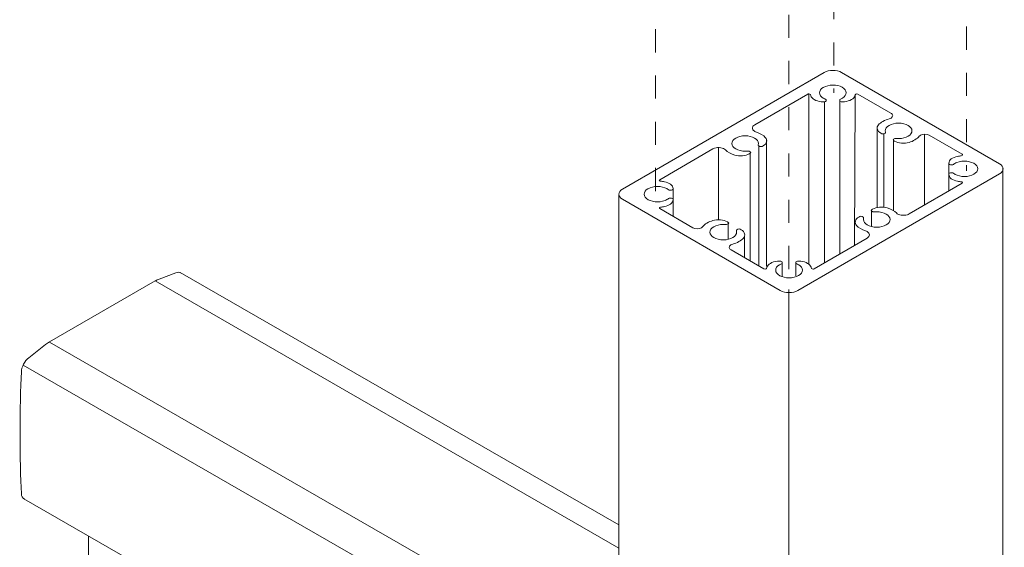
# Model space of a CAD drawing. Units: millimetres. Extents: x 17 to 172, y -304 to -110.
# Drawn here: x 18 to 48, y -184 to -168 of the extents above; entities that cross this region are included whole.
import ezdxf

# ---------------------------------------------------------------- set-up
doc = ezdxf.new("R2010")
doc.units = ezdxf.units.MM
doc.header["$MEASUREMENT"] = 0
for name, pattern in [('AI-Linetype-32', [1.411111, 0.705556, -0.705556]), ('AI-Linetype-34', [1.411111, 0.705556, -0.705556]), ('AI-Linetype-36', [1.411111, 0.705556, -0.705556]), ('AI-Linetype-38', [1.411111, 0.705556, -0.705556])]:
    doc.linetypes.add(name, pattern=pattern)
doc.layers.add('Layer 1', color=7, linetype='Continuous')
doc.layers.add('VRE', color=7, linetype='Continuous')

# ---------------------------------------------------------------- blocks, each defined once
blk = doc.blocks.new('block 16')
at = {"layer": 'Layer 1', "color": 7, "lineweight": 9, "true_color": 0xffffff}
for points, knots in [([(42.472, -169.199), (42.472, -169.199), (36.312, -172.756), (36.312, -172.756), (36.164, -172.841), (36.164, -172.98), (36.312, -173.065), (36.312, -173.065), (41.132, -175.848), (41.132, -175.848), (41.28, -175.934), (41.52, -175.934), (41.668, -175.848), (41.668, -175.848), (41.668, -175.848), (41.668, -175.848), (41.668, -175.848), (47.828, -172.292), (47.828, -172.292), (47.976, -172.206), (47.976, -172.068), (47.828, -171.983), (47.828, -171.983), (47.828, -171.983), (47.828, -171.983), (47.828, -171.983), (43.008, -169.199), (43.008, -169.199), (42.859, -169.114), (42.619, -169.114), (42.472, -169.199), (42.472, -169.199), (42.472, -169.199), (42.472, -169.199)], [0, 0, 0, 0, 1, 1, 1, 2, 2, 2, 3, 3, 3, 4, 4, 4, 5, 5, 5, 6, 6, 6, 7, 7, 7, 8, 8, 8, 9, 9, 9, 10, 10, 10, 11, 11, 11, 11]), ([(40.352, -170.794), (40.352, -170.794), (41.974, -169.857), (41.974, -169.857), (41.981, -169.853), (41.993, -169.85), (42.001, -169.85), (42.028, -169.847), (42.051, -169.858), (42.055, -169.873), (42.058, -169.89), (42.071, -169.922), (42.081, -169.939), (42.124, -170.026), (42.284, -170.094), (42.442, -170.091), (42.442, -170.091), (42.484, -170.091), (42.484, -170.091), (42.51, -170.091), (42.531, -170.079), (42.531, -170.064), (42.531, -170.064), (42.531, -170.064), (42.531, -170.064), (42.531, -170.064), (42.531, -170.035), (42.531, -170.035), (42.532, -170.026), (42.522, -170.016), (42.51, -170.012), (42.475, -170), (42.424, -169.97), (42.403, -169.95), (42.276, -169.843), (42.324, -169.696), (42.51, -169.623), (42.696, -169.55), (42.95, -169.578), (43.076, -169.685), (43.202, -169.793), (43.154, -169.939), (42.968, -170.012), (42.956, -170.016), (42.947, -170.026), (42.948, -170.035), (42.948, -170.035), (42.948, -170.064), (42.948, -170.064), (42.947, -170.079), (42.969, -170.091), (42.995, -170.091), (42.995, -170.091), (43.037, -170.091), (43.037, -170.091), (43.195, -170.094), (43.355, -170.026), (43.398, -169.939), (43.408, -169.922), (43.421, -169.89), (43.424, -169.873), (43.425, -169.868), (43.431, -169.861), (43.437, -169.857), (43.456, -169.847), (43.486, -169.847), (43.504, -169.857), (43.504, -169.857), (44.512, -170.439), (44.512, -170.439), (44.524, -170.446), (44.543, -170.461), (44.549, -170.47), (44.593, -170.525), (44.552, -170.59), (44.457, -170.615), (44.336, -170.643), (44.187, -170.725), (44.134, -170.794), (44.057, -170.874), (44.087, -170.987), (44.203, -171.049), (44.203, -171.049), (44.232, -171.066), (44.232, -171.066), (44.251, -171.077), (44.281, -171.077), (44.299, -171.066), (44.299, -171.066), (44.299, -171.066), (44.299, -171.066), (44.299, -171.066), (44.335, -171.046), (44.335, -171.046), (44.345, -171.04), (44.351, -171.029), (44.348, -171.022), (44.339, -170.998), (44.339, -170.957), (44.348, -170.933), (44.39, -170.806), (44.603, -170.722), (44.824, -170.747), (45.045, -170.771), (45.19, -170.894), (45.148, -171.021), (45.106, -171.149), (44.892, -171.233), (44.672, -171.209), (44.658, -171.207), (44.639, -171.21), (44.629, -171.216), (44.629, -171.216), (44.594, -171.237), (44.594, -171.237), (44.575, -171.248), (44.575, -171.264), (44.594, -171.275), (44.594, -171.275), (44.624, -171.292), (44.624, -171.292), (44.732, -171.359), (44.928, -171.377), (45.066, -171.332), (45.185, -171.301), (45.327, -171.216), (45.375, -171.145), (45.382, -171.136), (45.4, -171.121), (45.413, -171.114), (45.487, -171.071), (45.607, -171.071), (45.681, -171.114), (45.681, -171.114), (46.688, -171.695), (46.688, -171.695), (46.694, -171.699), (46.701, -171.706), (46.701, -171.711), (46.705, -171.726), (46.687, -171.74), (46.661, -171.742), (46.631, -171.744), (46.575, -171.751), (46.547, -171.757), (46.396, -171.782), (46.278, -171.874), (46.283, -171.965), (46.283, -171.965), (46.283, -171.99), (46.283, -171.99), (46.283, -172.005), (46.304, -172.017), (46.33, -172.017), (46.33, -172.017), (46.381, -172.017), (46.381, -172.017), (46.395, -172.017), (46.412, -172.012), (46.42, -172.005), (46.442, -171.985), (46.493, -171.955), (46.528, -171.943), (46.713, -171.87), (46.967, -171.898), (47.093, -172.005), (47.22, -172.112), (47.172, -172.259), (46.986, -172.331), (46.8, -172.405), (46.546, -172.377), (46.42, -172.269), (46.412, -172.262), (46.395, -172.257), (46.381, -172.258), (46.381, -172.258), (46.38, -172.257), (46.38, -172.257), (46.38, -172.257), (46.33, -172.258), (46.33, -172.258), (46.305, -172.257), (46.283, -172.27), (46.283, -172.285), (46.283, -172.285), (46.283, -172.309), (46.283, -172.309), (46.278, -172.4), (46.396, -172.493), (46.547, -172.517), (46.575, -172.523), (46.631, -172.53), (46.661, -172.532), (46.67, -172.533), (46.682, -172.537), (46.688, -172.54), (46.707, -172.551), (46.707, -172.568), (46.688, -172.579), (46.688, -172.579), (45.066, -173.515), (45.066, -173.515), (45.055, -173.522), (45.03, -173.534), (45.015, -173.538), (44.896, -173.577), (44.746, -173.553), (44.678, -173.485), (44.628, -173.427), (44.498, -173.355), (44.396, -173.329), (44.258, -173.284), (44.062, -173.302), (43.954, -173.369), (43.954, -173.369), (43.924, -173.386), (43.924, -173.386), (43.906, -173.397), (43.906, -173.414), (43.924, -173.424), (43.924, -173.424), (43.96, -173.445), (43.96, -173.445), (43.969, -173.451), (43.988, -173.455), (44.002, -173.453), (44.042, -173.447), (44.114, -173.447), (44.154, -173.453), (44.376, -173.477), (44.521, -173.6), (44.478, -173.728), (44.436, -173.855), (44.223, -173.939), (44.002, -173.915), (43.781, -173.89), (43.636, -173.767), (43.679, -173.64), (43.682, -173.632), (43.676, -173.621), (43.665, -173.615), (43.665, -173.615), (43.63, -173.595), (43.63, -173.595), (43.611, -173.584), (43.581, -173.584), (43.563, -173.595), (43.563, -173.595), (43.563, -173.595), (43.563, -173.595), (43.563, -173.595), (43.533, -173.612), (43.533, -173.612), (43.418, -173.674), (43.387, -173.787), (43.465, -173.867), (43.51, -173.926), (43.635, -174.001), (43.736, -174.03), (43.75, -174.034), (43.776, -174.046), (43.787, -174.053), (43.883, -174.108), (43.883, -174.198), (43.787, -174.254), (43.787, -174.254), (42.165, -175.19), (42.165, -175.19), (42.159, -175.194), (42.147, -175.198), (42.138, -175.198), (42.113, -175.2), (42.089, -175.19), (42.085, -175.175), (42.081, -175.157), (42.069, -175.125), (42.059, -175.109), (42.016, -175.021), (41.856, -174.954), (41.698, -174.956), (41.698, -174.956), (41.656, -174.956), (41.656, -174.956), (41.63, -174.956), (41.609, -174.969), (41.609, -174.984), (41.609, -174.984), (41.609, -175.013), (41.609, -175.013), (41.609, -175.013), (41.609, -175.013), (41.609, -175.013), (41.608, -175.021), (41.617, -175.031), (41.629, -175.035), (41.664, -175.048), (41.715, -175.077), (41.737, -175.098), (41.863, -175.205), (41.815, -175.351), (41.629, -175.424), (41.444, -175.497), (41.19, -175.47), (41.064, -175.362), (40.937, -175.255), (40.985, -175.109), (41.171, -175.035), (41.183, -175.031), (41.193, -175.021), (41.192, -175.013), (41.192, -175.013), (41.192, -174.984), (41.192, -174.984), (41.192, -174.969), (41.171, -174.956), (41.145, -174.956), (41.145, -174.956), (41.102, -174.956), (41.102, -174.956), (40.945, -174.954), (40.784, -175.021), (40.742, -175.109), (40.732, -175.125), (40.719, -175.157), (40.716, -175.175), (40.715, -175.18), (40.709, -175.187), (40.702, -175.19), (40.684, -175.201), (40.654, -175.201), (40.635, -175.19), (40.635, -175.19), (39.628, -174.609), (39.628, -174.609), (39.615, -174.602), (39.597, -174.587), (39.59, -174.577), (39.546, -174.522), (39.588, -174.457), (39.682, -174.432), (39.804, -174.405), (39.952, -174.323), (40.005, -174.253), (40.083, -174.174), (40.052, -174.061), (39.937, -173.999), (39.937, -173.999), (39.907, -173.981), (39.907, -173.981), (39.889, -173.97), (39.859, -173.97), (39.84, -173.981), (39.84, -173.981), (39.84, -173.981), (39.84, -173.981), (39.84, -173.981), (39.805, -174.002), (39.805, -174.002), (39.794, -174.007), (39.789, -174.018), (39.792, -174.026), (39.801, -174.049), (39.801, -174.091), (39.792, -174.114), (39.75, -174.242), (39.537, -174.325), (39.316, -174.301), (39.095, -174.277), (38.95, -174.153), (38.992, -174.026), (39.034, -173.899), (39.247, -173.815), (39.468, -173.839), (39.481, -173.841), (39.501, -173.838), (39.51, -173.831), (39.51, -173.831), (39.546, -173.811), (39.546, -173.811), (39.564, -173.8), (39.564, -173.783), (39.546, -173.772), (39.546, -173.772), (39.546, -173.772), (39.546, -173.772), (39.546, -173.772), (39.516, -173.755), (39.516, -173.755), (39.408, -173.689), (39.212, -173.671), (39.074, -173.716), (38.955, -173.746), (38.813, -173.832), (38.765, -173.902), (38.758, -173.912), (38.74, -173.927), (38.727, -173.934), (38.653, -173.976), (38.533, -173.976), (38.459, -173.934), (38.459, -173.934), (37.452, -173.352), (37.452, -173.352), (37.445, -173.349), (37.439, -173.342), (37.439, -173.336), (37.435, -173.322), (37.453, -173.308), (37.479, -173.305), (37.509, -173.304), (37.564, -173.296), (37.593, -173.29), (37.744, -173.266), (37.862, -173.173), (37.857, -173.082), (37.857, -173.082), (37.857, -173.058), (37.857, -173.058), (37.857, -173.043), (37.835, -173.031), (37.809, -173.031), (37.809, -173.031), (37.759, -173.031), (37.759, -173.031), (37.744, -173.03), (37.727, -173.036), (37.72, -173.043), (37.698, -173.063), (37.647, -173.092), (37.612, -173.105), (37.426, -173.178), (37.173, -173.15), (37.047, -173.043), (36.92, -172.935), (36.968, -172.789), (37.154, -172.716), (37.34, -172.643), (37.594, -172.671), (37.72, -172.778), (37.727, -172.785), (37.744, -172.79), (37.759, -172.79), (37.759, -172.79), (37.809, -172.79), (37.809, -172.79), (37.835, -172.79), (37.857, -172.777), (37.857, -172.763), (37.857, -172.763), (37.857, -172.763), (37.857, -172.763), (37.857, -172.763), (37.857, -172.738), (37.857, -172.738), (37.862, -172.647), (37.744, -172.555), (37.593, -172.53), (37.564, -172.524), (37.509, -172.517), (37.479, -172.515), (37.47, -172.514), (37.458, -172.511), (37.452, -172.507), (37.433, -172.497), (37.433, -172.479), (37.452, -172.469), (37.452, -172.469), (39.073, -171.532), (39.073, -171.532), (39.085, -171.525), (39.11, -171.514), (39.125, -171.509), (39.244, -171.471), (39.393, -171.494), (39.462, -171.562), (39.511, -171.62), (39.642, -171.692), (39.744, -171.718), (39.881, -171.763), (40.078, -171.746), (40.185, -171.679), (40.185, -171.679), (40.215, -171.662), (40.215, -171.662), (40.234, -171.651), (40.234, -171.634), (40.215, -171.623), (40.215, -171.623), (40.215, -171.623), (40.215, -171.623), (40.215, -171.623), (40.18, -171.602), (40.18, -171.602), (40.17, -171.596), (40.151, -171.593), (40.137, -171.595), (40.097, -171.6), (40.025, -171.6), (39.985, -171.595), (39.764, -171.571), (39.619, -171.447), (39.661, -171.32), (39.703, -171.192), (39.917, -171.109), (40.137, -171.133), (40.358, -171.157), (40.503, -171.28), (40.461, -171.408), (40.458, -171.416), (40.464, -171.427), (40.474, -171.432), (40.474, -171.432), (40.51, -171.453), (40.51, -171.453), (40.528, -171.463), (40.558, -171.464), (40.577, -171.453), (40.577, -171.453), (40.577, -171.453), (40.577, -171.453), (40.577, -171.453), (40.607, -171.436), (40.607, -171.436), (40.722, -171.373), (40.752, -171.26), (40.675, -171.18), (40.63, -171.122), (40.505, -171.046), (40.404, -171.018), (40.389, -171.013), (40.364, -171.002), (40.352, -170.995), (40.257, -170.939), (40.257, -170.849), (40.352, -170.794)], [0, 0, 0, 0, 1, 1, 1, 2, 2, 2, 3, 3, 3, 4, 4, 4, 5, 5, 5, 6, 6, 6, 7, 7, 7, 8, 8, 8, 9, 9, 9, 10, 10, 10, 11, 11, 11, 12, 12, 12, 13, 13, 13, 14, 14, 14, 15, 15, 15, 16, 16, 16, 17, 17, 17, 18, 18, 18, 19, 19, 19, 20, 20, 20, 21, 21, 21, 22, 22, 22, 23, 23, 23, 24, 24, 24, 25, 25, 25, 26, 26, 26, 27, 27, 27, 28, 28, 28, 29, 29, 29, 30, 30, 30, 31, 31, 31, 32, 32, 32, 33, 33, 33, 34, 34, 34, 35, 35, 35, 36, 36, 36, 37, 37, 37, 38, 38, 38, 39, 39, 39, 40, 40, 40, 41, 41, 41, 42, 42, 42, 43, 43, 43, 44, 44, 44, 45, 45, 45, 46, 46, 46, 47, 47, 47, 48, 48, 48, 49, 49, 49, 50, 50, 50, 51, 51, 51, 52, 52, 52, 53, 53, 53, 54, 54, 54, 55, 55, 55, 56, 56, 56, 57, 57, 57, 58, 58, 58, 59, 59, 59, 60, 60, 60, 61, 61, 61, 62, 62, 62, 63, 63, 63, 64, 64, 64, 65, 65, 65, 66, 66, 66, 67, 67, 67, 68, 68, 68, 69, 69, 69, 70, 70, 70, 71, 71, 71, 72, 72, 72, 73, 73, 73, 74, 74, 74, 75, 75, 75, 76, 76, 76, 77, 77, 77, 78, 78, 78, 79, 79, 79, 80, 80, 80, 81, 81, 81, 82, 82, 82, 83, 83, 83, 84, 84, 84, 85, 85, 85, 86, 86, 86, 87, 87, 87, 88, 88, 88, 89, 89, 89, 90, 90, 90, 91, 91, 91, 92, 92, 92, 93, 93, 93, 94, 94, 94, 95, 95, 95, 96, 96, 96, 97, 97, 97, 98, 98, 98, 99, 99, 99, 100, 100, 100, 101, 101, 101, 102, 102, 102, 103, 103, 103, 104, 104, 104, 105, 105, 105, 106, 106, 106, 107, 107, 107, 108, 108, 108, 109, 109, 109, 110, 110, 110, 111, 111, 111, 112, 112, 112, 113, 113, 113, 114, 114, 114, 115, 115, 115, 116, 116, 116, 117, 117, 117, 118, 118, 118, 119, 119, 119, 120, 120, 120, 121, 121, 121, 122, 122, 122, 123, 123, 123, 124, 124, 124, 125, 125, 125, 126, 126, 126, 127, 127, 127, 128, 128, 128, 129, 129, 129, 130, 130, 130, 131, 131, 131, 132, 132, 132, 133, 133, 133, 134, 134, 134, 135, 135, 135, 136, 136, 136, 137, 137, 137, 138, 138, 138, 139, 139, 139, 140, 140, 140, 141, 141, 141, 142, 142, 142, 143, 143, 143, 144, 144, 144, 145, 145, 145, 146, 146, 146, 147, 147, 147, 148, 148, 148, 149, 149, 149, 150, 150, 150, 151, 151, 151, 152, 152, 152, 153, 153, 153, 154, 154, 154, 155, 155, 155, 156, 156, 156, 157, 157, 157, 158, 158, 158, 159, 159, 159, 160, 160, 160, 161, 161, 161, 162, 162, 162, 163, 163, 163, 164, 164, 164, 165, 165, 165, 166, 166, 166, 167, 167, 167, 168, 168, 168, 169, 169, 169, 170, 170, 170, 171, 171, 171, 172, 172, 172, 173, 173, 173, 174, 174, 174, 175, 175, 175, 176, 176, 176, 177, 177, 177, 178, 178, 178, 178])]:
    blk.add_open_spline(points, degree=3, knots=knots, dxfattribs=at)
blk = doc.blocks.new('block 15')
at = {"layer": 'Layer 1', "color": 7, "lineweight": 5, "true_color": 0xffffff}
for points in [[(42.001, -169.85), (42.001, -175.043)], [(43.424, -169.873), (43.398, -174.478)], [(42.484, -170.091), (42.484, -175.006)], [(42.948, -170.064), (42.948, -174.739)], [(44.092, -170.898), (44.092, -173.318)], [(44.299, -171.066), (44.299, -173.309)], [(45.536, -171.083), (45.536, -173.244)], [(40.716, -171.263), (40.716, -175.109)], [(44.594, -171.237), (44.594, -173.419)], [(39.25, -171.492), (39.25, -173.692)], [(40.215, -171.662), (40.215, -174.948)], [(40.474, -171.432), (40.474, -175.097)], [(46.283, -171.99), (46.283, -172.813)], [(37.857, -172.763), (37.857, -173.586)], [(43.924, -173.386), (43.924, -173.901)], [(39.546, -173.811), (39.546, -174.288)], [(40.044, -174.184), (40.044, -174.849)], [(41.192, -175.013), (41.192, -175.431)], [(41.609, -175.013), (41.609, -175.404)]]:
    blk.add_lwpolyline(points, dxfattribs=at)
at = {"layer": 'Layer 1'}
blk.add_blockref('block 16', (0, 0), dxfattribs=at)
blk = doc.blocks.new('block 20')
at = {"layer": 'Layer 1', "color": 7, "lineweight": 9, "true_color": 0xffffff}
for points in [[(22.8, -175.305), (36.205, -183.006)], [(18.012, -178.13), (36.205, -188.598)], [(18.025, -182.203), (36.205, -192.661)]]:
    blk.add_lwpolyline(points, dxfattribs=at)
at = {"layer": 'Layer 1', "color": 7, "lineweight": 5, "true_color": 0xffffff}
for points in [[(22.043, -175.56), (36.205, -183.709)], [(18.816, -177.423), (36.205, -187.429)]]:
    blk.add_lwpolyline(points, dxfattribs=at)
at = {"layer": 'Layer 1', "color": 7, "lineweight": 9, "true_color": 0xffffff}
blk.add_open_spline([(18.046, -182.215), (17.99, -182.19), (17.954, -182.128), (17.952, -182.043), (17.901, -181.131), (17.901, -179.305), (17.952, -178.335), (17.955, -178.188), (18.057, -177.994), (18.182, -177.9), (18.182, -177.9), (18.691, -177.503), (18.691, -177.503), (18.722, -177.478), (18.781, -177.438), (18.812, -177.421), (18.812, -177.421), (22.039, -175.558), (22.039, -175.558), (22.07, -175.539), (22.129, -175.511), (22.16, -175.5), (22.16, -175.5), (22.669, -175.31), (22.669, -175.31), (22.731, -175.284), (22.788, -175.29), (22.83, -175.321)], degree=3, knots=[0, 0, 0, 0, 1, 1, 1, 2, 2, 2, 3, 3, 3, 4, 4, 4, 5, 5, 5, 6, 6, 6, 7, 7, 7, 8, 8, 8, 9, 9, 9, 9], dxfattribs=at)
blk = doc.blocks.new('block 3')
at = {"layer": 'Layer 1', "color": 7, "lineweight": 9, "true_color": 0xffffff}
for points in [[(47.935, -288.15), (47.935, -172.111)], [(36.206, -172.938), (36.197, -288.913)], [(41.396, -291.906), (41.396, -175.821)], [(20.005, -255.373), (20.005, -183.342)]]:
    blk.add_lwpolyline(points, dxfattribs=at)
at = {"layer": 'Layer 1'}
for name in ['block 15', 'block 20']:
    blk.add_blockref(name, (0, 0), dxfattribs=at)
blk = doc.blocks.new('block 31')
at = {"layer": 'VRE', "color": 7, "linetype": 'AI-Linetype-36', "lineweight": 5, "true_color": 0xffffff}
blk.add_lwpolyline([(37.322, -158), (37.322, -172.931)], dxfattribs=at)
at = {"layer": 'VRE', "color": 7, "linetype": 'AI-Linetype-32', "lineweight": 5, "true_color": 0xffffff}
blk.add_lwpolyline([(41.395, -160.379), (41.395, -175.363)], dxfattribs=at)
at = {"layer": 'VRE', "color": 7, "linetype": 'AI-Linetype-38', "lineweight": 5, "true_color": 0xffffff}
blk.add_lwpolyline([(42.769, -161.223), (42.769, -169.822)], dxfattribs=at)
at = {"layer": 'VRE', "color": 7, "linetype": 'AI-Linetype-34', "lineweight": 5, "true_color": 0xffffff}
blk.add_lwpolyline([(46.819, -163.563), (46.819, -172.196)], dxfattribs=at)

msp = doc.modelspace()

# ---------------------------------------------------------------- block references
at = {"layer": 'Layer 1'}
msp.add_blockref('block 3', (0, 0), dxfattribs=at)
at = {"layer": 'VRE'}
msp.add_blockref('block 31', (0, 0), dxfattribs=at)

doc.saveas('drawing.dxf')
